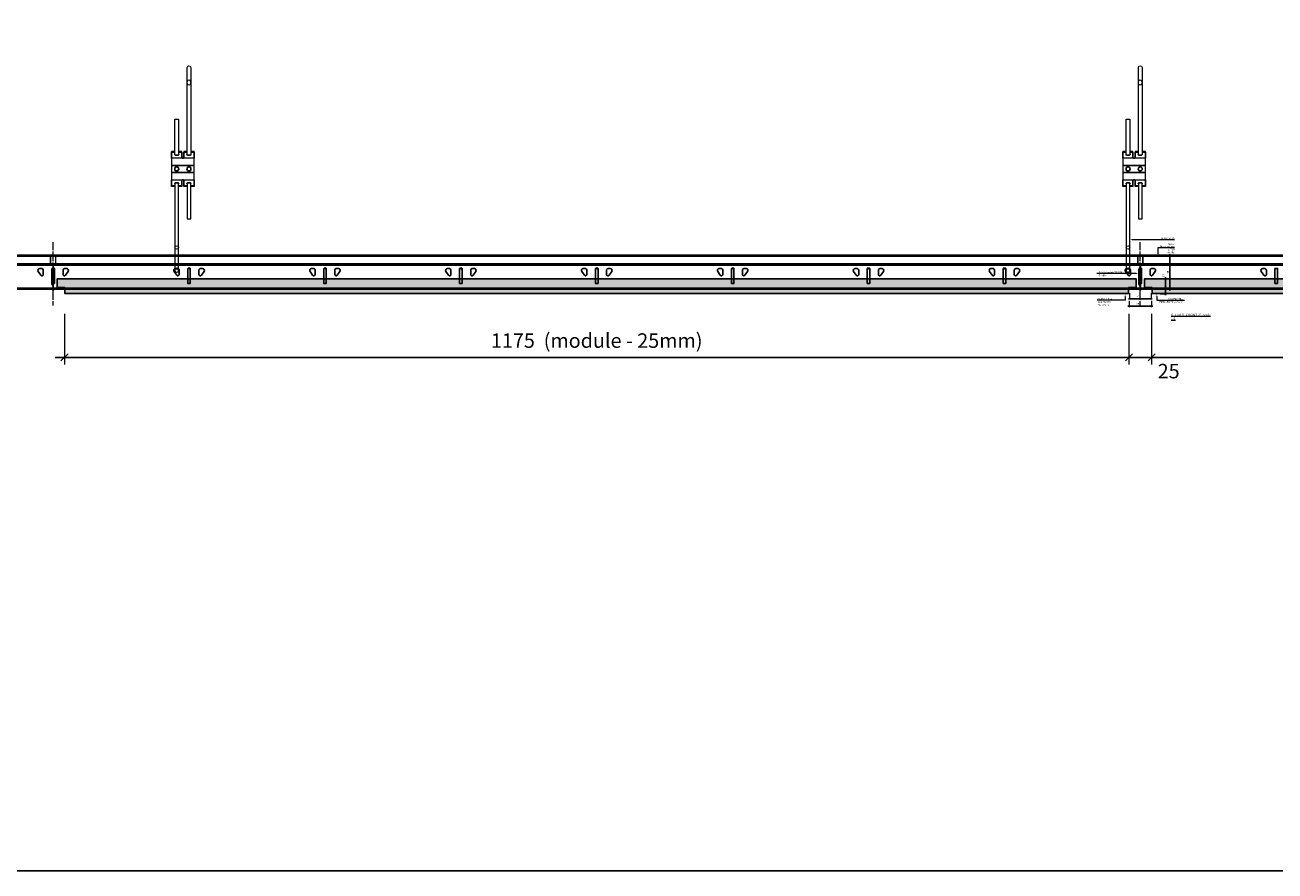
# Model space of a CAD drawing. Extents: x -16004 to 15985, y -8814 to 9600.
# Drawn here: x 7114 to 8494, y -493 to 440 of the extents above; entities that cross this region are included whole.
import ezdxf
from ezdxf import colors
from ezdxf.entities.mleader import LeaderData, LeaderLine
from ezdxf.math import Vec2, Vec3

# ---------------------------------------------------------------- set-up
doc = ezdxf.new("R2010")
doc.units = 0
doc.header["$PDMODE"] = 3
doc.header["$PDSIZE"] = 1
doc.linetypes.add('ACAD_ISO04W100', pattern=[30, 24, -3, 0, -3])
doc.layers.get('0').update_dxf_attribs({"linetype": 'CONTINUOUS'})
doc.layers.get('Defpoints').update_dxf_attribs({"linetype": 'CONTINUOUS'})
for name, color, linetype, lineweight in [('CROSS-RUNNER sec', 7, 'CONTINUOUS', 9), ('CROSS-RUNNER top', 7, 'CONTINUOUS', 9), ('HATCH', 253, 'CONTINUOUS', 15), ('HD005_Dimensions', 6, 'CONTINUOUS', 9), ('HD021_Text', 2, 'CONTINUOUS', 9), ('SUSPENSION', 7, 'CONTINUOUS', 13)]:
    doc.layers.add(name, color=color, linetype=linetype, lineweight=lineweight)
doc.layers.add('MAIN-RUNNER side', color=7, linetype='CONTINUOUS')
doc.layers.add('NO SHOW', color=1, linetype='CONTINUOUS', lineweight=20, plot=False)
doc.layers.add('TILE sec', color=7, linetype='CONTINUOUS', lineweight=25, true_color=0x7d573b)
doc.styles.add('Arial Narrow', font='ARIALN.TTF')
doc.dimstyles.new('DM10_ANNOTATION', dxfattribs={"dimtxt": 2, "dimasz": 1, "dimexe": 1, "dimexo": 1, "dimgap": 1, "dimtad": 1, "dimdec": 1, "dimdsep": 46, "dimtxsty": 'Arial Narrow', "dimblk": 'OBLIQUE', "dimcen": 0.09, "dimdle": 1.3, "dimclrd": 6, "dimclre": 6, "dimclrt": 5, "dimadec": 0, "dimazin": 2, "dimtfac": 1, "dimtdec": 1, "dimtmove": 2, "dimatfit": 2, "dimldrblk": 'OBLIQUE', "dimfxl": 6, "dimfxlon": 1, "dimtolj": 1, "dimtzin": 0, "dimlwe": 9, "dimarcsym": 0})

# ---------------------------------------------------------------- blocks, each defined once
blk = doc.blocks.new('*U67')
at = {"layer": 'MAIN-RUNNER side', "linetype": 'ByBlock'}
for points in [[(1950, 37.5), (0, 37.5)], [(1950, 36.4), (0, 36.4)], [(1950, 27.9), (0, 27.9)], [(1950, 26.7), (0, 26.7)], [(0, 1.3), (1950, 1.3)], [(1950, 0), (0, 0)]]:
    blk.add_lwpolyline(points, dxfattribs=at)
for points in [[(60.1, 22.7), (62.6, 22.7, -0.414212), (64.1, 21.2), (64.1, 16.2, -0.735727), (61.4, 15.3), (58.5, 19.5, -0.604599), (60.1, 22.7, -0.604599)], [(89.9, 22.7), (87.4, 22.7, 0.414212), (85.9, 21.2), (85.9, 16.2, 0.735727), (88.6, 15.3), (91.5, 19.5, 0.604599), (89.9, 22.7, 0.604599)], [(210.1, 22.7), (212.6, 22.7, -0.414212), (214.1, 21.2), (214.1, 16.2, -0.735727), (211.4, 15.3), (208.5, 19.5, -0.604599), (210.1, 22.7, -0.604599)], [(210.1, 22.7), (212.6, 22.7, -0.414212), (214.1, 21.2), (214.1, 16.2, -0.735727), (211.4, 15.3), (208.5, 19.5, -0.604599), (210.1, 22.7, -0.604599)], [(239.9, 22.7), (237.4, 22.7, 0.414212), (235.9, 21.2), (235.9, 16.2, 0.735727), (238.6, 15.3), (241.5, 19.5, 0.604599), (239.9, 22.7, 0.604599)], [(239.9, 22.7), (237.4, 22.7, 0.414212), (235.9, 21.2), (235.9, 16.2, 0.735727), (238.6, 15.3), (241.5, 19.5, 0.604599), (239.9, 22.7, 0.604599)], [(360.1, 22.7), (362.6, 22.7, -0.414212), (364.1, 21.2), (364.1, 16.2, -0.735727), (361.4, 15.3), (358.5, 19.5, -0.604599), (360.1, 22.7, -0.604599)], [(389.9, 22.7), (387.4, 22.7, 0.414212), (385.9, 21.2), (385.9, 16.2, 0.735727), (388.6, 15.3), (391.5, 19.5, 0.604599), (389.9, 22.7, 0.604599)], [(510.1, 22.7), (512.6, 22.7, -0.414212), (514.1, 21.2), (514.1, 16.2, -0.735727), (511.4, 15.3), (508.5, 19.5, -0.604599), (510.1, 22.7, -0.604599)], [(539.9, 22.7), (537.4, 22.7, 0.414212), (535.9, 21.2), (535.9, 16.2, 0.735727), (538.6, 15.3), (541.5, 19.5, 0.604599), (539.9, 22.7, 0.604599)], [(660.1, 22.7), (662.6, 22.7, -0.414212), (664.1, 21.2), (664.1, 16.2, -0.735727), (661.4, 15.3), (658.5, 19.5, -0.604599), (660.1, 22.7, -0.604599)], [(689.9, 22.7), (687.4, 22.7, 0.414212), (685.9, 21.2), (685.9, 16.2, 0.735727), (688.6, 15.3), (691.5, 19.5, 0.604599), (689.9, 22.7, 0.604599)], [(810.1, 22.7), (812.6, 22.7, -0.414212), (814.1, 21.2), (814.1, 16.2, -0.735727), (811.4, 15.3), (808.5, 19.5, -0.604599), (810.1, 22.7, -0.604599)], [(839.9, 22.7), (837.4, 22.7, 0.414212), (835.9, 21.2), (835.9, 16.2, 0.735727), (838.6, 15.3), (841.5, 19.5, 0.604599), (839.9, 22.7, 0.604599)], [(960.1, 22.7), (962.6, 22.7, -0.414212), (964.1, 21.2), (964.1, 16.2, -0.735727), (961.4, 15.3), (958.5, 19.5, -0.604599), (960.1, 22.7, -0.604599)], [(989.9, 22.7), (987.4, 22.7, 0.414212), (985.9, 21.2), (985.9, 16.2, 0.735727), (988.6, 15.3), (991.5, 19.5, 0.604599), (989.9, 22.7, 0.604599)], [(1110.1, 22.7), (1112.6, 22.7, -0.414212), (1114.1, 21.2), (1114.1, 16.2, -0.735727), (1111.4, 15.3), (1108.5, 19.5, -0.604599), (1110.1, 22.7, -0.604599)], [(1139.9, 22.7), (1137.4, 22.7, 0.414212), (1135.9, 21.2), (1135.9, 16.2, 0.735727), (1138.6, 15.3), (1141.5, 19.5, 0.604599), (1139.9, 22.7, 0.604599)], [(1260.1, 22.7), (1262.6, 22.7, -0.414212), (1264.1, 21.2), (1264.1, 16.2, -0.735727), (1261.4, 15.3), (1258.5, 19.5, -0.604599), (1260.1, 22.7, -0.604599)], [(1289.9, 22.7), (1287.4, 22.7, 0.414212), (1285.9, 21.2), (1285.9, 16.2, 0.735727), (1288.6, 15.3), (1291.5, 19.5, 0.604599), (1289.9, 22.7, 0.604599)], [(1410.1, 22.7), (1412.6, 22.7, -0.414212), (1414.1, 21.2), (1414.1, 16.2, -0.735727), (1411.4, 15.3), (1408.5, 19.5, -0.604599), (1410.1, 22.7, -0.604599)]]:
    blk.add_lwpolyline(points, format="xyb", dxfattribs=at)
for points in [[(73.6, 23), (76.4, 23), (76.4, 6.3), (73.6, 6.3)], [(223.6, 23), (226.4, 23), (226.4, 6.3), (223.6, 6.3)], [(223.6, 23), (226.4, 23), (226.4, 6.3), (223.6, 6.3)], [(373.6, 23), (376.4, 23), (376.4, 6.3), (373.6, 6.3)], [(523.6, 23), (526.4, 23), (526.4, 6.3), (523.6, 6.3)], [(673.6, 23), (676.4, 23), (676.4, 6.3), (673.6, 6.3)], [(823.6, 23), (826.4, 23), (826.4, 6.3), (823.6, 6.3)], [(973.6, 23), (976.4, 23), (976.4, 6.3), (973.6, 6.3)], [(1123.6, 23), (1126.4, 23), (1126.4, 6.3), (1123.6, 6.3)], [(1273.6, 23), (1276.4, 23), (1276.4, 6.3), (1273.6, 6.3)], [(1423.6, 23), (1426.4, 23), (1426.4, 6.3), (1423.6, 6.3)]]:
    blk.add_lwpolyline(points, close=True, dxfattribs=at)
at = {"layer": 'NO SHOW', "linetype": 'ByBlock', "ltscale": 0.02}
for p in [(75, 23), (225, 23), (375, 23), (525, 23), (675, 23), (825, 23), (975, 23), (1125, 23), (1275, 23)]:
    blk.add_point(p, dxfattribs=at)
blk = doc.blocks.new('T24-38 PROFILE  CROSS-RUNNER sec')
at = {"layer": 'CROSS-RUNNER sec', "linetype": 'Continuous', "lineweight": 25}
for p, q in [((-1.6, 22.1), (-1.6, 5.4)), ((-11.3, 0.2), (11.3, 0.2)), ((-11.3, 0), (11.3, 0))]:
    blk.add_line(p, q, dxfattribs=at)
at = {"layer": 'CROSS-RUNNER sec'}
for points in [[(3.1, 27.9), (3.1, 36.4, 0.327758), (2.6, 37.1, 0.15313), (-2.6, 37.1, 0.327758), (-3.2, 36.4), (-3.2, 27.9, 0.414213), (-2.4, 27.1), (-0.8, 27.1, -0.414213), (-0.4, 26.8), (-0.4, 1, -0.414214), (-0.8, 0.6), (-11.5, 0.6), (-11.5, 0.2), (-0.8, 0.2, 0.414214), (0, 1, 0.414214), (0.8, 0.2), (11.5, 0.2), (11.5, 0.6), (0.8, 0.6, -0.414214), (0.4, 1), (0.4, 26.8, -0.414214), (0.8, 27.1, 0.000001), (2.4, 27.1, 0.414212), (3.1, 27.9)], [(-8.9, 0.8), (-8.9, 0.6), (-11.2, 1.1, 1.110613), (-11.3, 0.2), (11.3, 0.2, 1.110613), (11.2, 1.1), (8.9, 0.6), (8.9, 0.8), (11.1, 1.3, -1.110612), (11.3, 0), (-11.3, 0, -1.110613), (-11.1, 1.3), (-8.9, 0.8)]]:
    blk.add_lwpolyline(points, format="xyb", close=True, dxfattribs=at)
for points in [[(2.8, 27.9), (2.8, 36.4, 0.327758), (2.5, 36.7, 0.15313), (-2.5, 36.7, 0.327757), (-2.8, 36.4), (-2.8, 27.9, 0.414213), (-2.4, 27.5), (-0.8, 27.5, -0.414214), (0, 26.8, -0.414214), (0.8, 27.5), (2.4, 27.5, 0.414214), (2.8, 27.9, -1.000001)], [(-0.4, 25.1, -0.131629), (-0.8, 23.6), (-1.6, 22.3), (-1.6, 5.2), (-0.8, 3.8, -0.131653), (-0.4, 2.3, 1)]]:
    blk.add_lwpolyline(points, format="xyb", dxfattribs=at)
blk.add_lwpolyline([(0, 1), (0, 26.8)], dxfattribs=at)
at = {"layer": 'NO SHOW', "linetype": 'ByBlock', "ltscale": 0.02}
blk.add_point((0, 0), dxfattribs=at)
blk = doc.blocks.new('*U40')
at = {"layer": 'NO SHOW', "linetype": 'ByBlock', "ltscale": 0.02}
blk.add_point((0, 0), dxfattribs=at)
at = {"layer": 'SUSPENSION', "linetype": 'Continuous', "lineweight": 25}
for p, q in [((-5.8, 128.4), (-5.8, 121.9)), ((-5.8, 98.1), (-5.8, 91.6)), ((8, 97.6), (8, 91.6))]:
    blk.add_line(p, q, dxfattribs=at)
at = {"layer": 'SUSPENSION'}
for points in [[(11.5, 125.6), (11.5, 222, -1), (15.5, 222), (15.5, 125.6)], [(-2, 94.4), (-2, -2, 1), (2, -2), (2, 94.4)]]:
    blk.add_lwpolyline(points, format="xyb", dxfattribs=at)
for points in [[(-2, 125.6), (-2, 165), (2, 165), (2, 125.6)], [(-2, 129.3), (-5.8, 129.3), (-5.8, 128.6), (-2, 128.6)], [(2, 128.6), (5.5, 128.6), (5.5, 129.3), (2, 129.3)], [(11.5, 129.3), (8, 129.3), (8, 128.6), (11.5, 128.6)], [(15.5, 128.6), (19.3, 128.6), (19.3, 129.3), (15.5, 129.3)], [(-2, 110.9), (-2, 109.1)], [(2, 110.9), (2, 109.1)], [(11.5, 110.9), (11.5, 109.1)], [(15.5, 110.9), (15.5, 109.1)], [(-2, 90.8), (-5.8, 90.8), (-5.8, 91.5), (-2, 91.5)], [(2, 91.5), (5.5, 91.5), (5.5, 90.8), (2, 90.8)], [(11.5, 90.8), (8, 90.8), (8, 91.5), (11.5, 91.5)], [(11.5, 94.4), (11.5, 55), (15.5, 55), (15.5, 94.4)], [(15.5, 91.5), (19.3, 91.5), (19.3, 90.8), (15.5, 90.8)]]:
    blk.add_lwpolyline(points, dxfattribs=at)
at = {"layer": 'SUSPENSION', "linetype": 'Continuous', "lineweight": 25, "flags": 128}
for points in [[(-2, 128.6), (-5.8, 128.6), (-5.8, 121.9)], [(-2, 126.1), (-2.2, 126), (-2.2, 125.8), (-2.1, 125.6), (-1.8, 125.5), (-1.4, 125.3), (-0.9, 125.2), (-0.3, 125.2), (0.3, 125.2), (0.9, 125.2), (1.4, 125.3), (1.8, 125.5), (2.1, 125.6), (2.2, 125.8), (2.2, 126), (2, 126.1)], [(11.5, 128.6), (8, 128.6), (8, 122.4), (7.9, 122.2), (7.6, 122.1), (7.2, 122), (6.8, 122), (6.3, 122), (5.9, 122.1), (5.6, 122.2), (5.5, 122.4), (5.5, 128.6), (2, 128.6)], [(11.5, 126.1), (11.3, 126), (11.3, 125.8), (11.4, 125.6), (11.7, 125.5), (12.1, 125.3), (12.6, 125.2), (13.2, 125.2), (13.8, 125.2), (14.4, 125.2), (14.9, 125.3), (15.3, 125.5), (15.6, 125.6), (15.7, 125.8), (15.7, 126), (15.5, 126.1)], [(19.3, 121.9), (19.3, 128.6), (15.5, 128.6)], [(-2, 91.5), (-5.8, 91.5), (-5.8, 98.1)], [(11.5, 91.5), (8, 91.5), (8, 97.6), (7.9, 97.8), (7.6, 97.9), (7.2, 98), (6.8, 98), (6.3, 98), (5.9, 97.9), (5.6, 97.8), (5.5, 97.6), (5.5, 91.5), (2, 91.5)], [(19.3, 98.1), (19.3, 91.5), (15.5, 91.5)], [(2, 93.9), (2.1, 93.9), (2.2, 94.1), (2.2, 94.3), (2, 94.5), (1.6, 94.6), (1.1, 94.7), (0.6, 94.8), (0, 94.8), (-0.6, 94.8), (-1.1, 94.7), (-1.6, 94.6), (-2, 94.5), (-2.2, 94.3), (-2.2, 94.1), (-2.1, 93.9), (-2, 93.9)], [(15.5, 93.9), (15.6, 93.9), (15.7, 94.1), (15.7, 94.3), (15.5, 94.5), (15.1, 94.6), (14.6, 94.7), (14.1, 94.8), (13.5, 94.8), (12.9, 94.8), (12.4, 94.7), (11.9, 94.6), (11.5, 94.5), (11.3, 94.3), (11.3, 94.1), (11.4, 93.9), (11.5, 93.9)]]:
    blk.add_lwpolyline(points, dxfattribs=at)
at = {"layer": 'SUSPENSION'}
for points in [[(19.3, 121.9), (-5.8, 121.9), (-5.8, 113.9), (19.3, 113.9)], [(19.3, 113.9), (-5.8, 113.9), (-5.8, 106.1), (19.3, 106.1)], [(19.3, 106.1), (-5.8, 106.1), (-5.8, 98.1), (19.3, 98.1)]]:
    blk.add_lwpolyline(points, close=True, dxfattribs=at)
at = {"layer": 'SUSPENSION', "linetype": 'Continuous', "lineweight": 25}
for centre in [(0, 110), (13.5, 110)]:
    blk.add_circle(centre, 2.2, dxfattribs=at)
at = {"layer": 'SUSPENSION'}
for centre, major_axis, ratio in [((13.5, 205.4), (0, -2.83), 0.707107), ((0, 23.3), (2, 0), 0.946294)]:
    blk.add_ellipse(centre, major_axis=major_axis, ratio=ratio, dxfattribs=at)
blk = doc.blocks.new('*U50')
at = {"layer": 'SUSPENSION'}
blk.add_blockref('*U40', (-6.7, -110), dxfattribs=at)
blk = doc.blocks.new('*U51')
at = {"layer": 'SUSPENSION', "color": 0, "linetype": 'ByBlock', "lineweight": -2, "transparency": 16777216}
for p in [(0, 0), (1050, 0)]:
    blk.add_blockref('*U50', p, dxfattribs=at)
blk = doc.blocks.new('_Oblique')
at = {"color": 0, "linetype": 'ByBlock', "lineweight": -2}
blk.add_line((-0.5, -0.5), (0.5, 0.5), dxfattribs=at)
blk = doc.blocks.new('*D57')
at = {"layer": 'Defpoints', "color": 0, "transparency": 16777216}
for p in [(7157.5, 143.5), (8332.5, 143.5), (8332.5, 73.5)]:
    blk.add_point(p, dxfattribs=at)
at = {"layer": 'HD005_Dimensions', "color": 6, "linetype": 'Continuous', "lineweight": 9, "transparency": 16777216}
for p, q in [((7157.5, 121.5), (7157.5, 65.5)), ((8332.5, 121.5), (8332.5, 65.5))]:
    blk.add_line(p, q, dxfattribs=at)
at = {"layer": 'HD005_Dimensions', "color": 6, "linetype": 'Continuous', "lineweight": -2, "transparency": 16777216}
blk.add_line((7147.1, 73.5), (8342.9, 73.5), dxfattribs=at)
at = {"layer": 'HD005_Dimensions', "color": 6, "lineweight": -2, "transparency": 16777216, "xscale": 8, "yscale": 8, "zscale": 8, "rotation": 180}
blk.add_blockref('_Oblique', (7157.5, 73.5), dxfattribs=at)
at = {"layer": 'HD005_Dimensions', "color": 6, "lineweight": -2, "transparency": 16777216, "xscale": 8, "yscale": 8, "zscale": 8}
blk.add_blockref('_Oblique', (8332.5, 73.5), dxfattribs=at)
at = {"layer": 'HD005_Dimensions', "color": 5, "transparency": 16777216, "insert": (7745, 92), "char_height": 16, "attachment_point": 5, "style": 'Arial Narrow'}
blk.add_mtext('\\A1;1175  (module - 25mm)', dxfattribs=at)
blk = doc.blocks.new('*D58')
at = {"layer": 'Defpoints', "color": 0, "transparency": 16777216}
for p in [(8332.5, 143.5), (8357.5, 143.5), (8357.5, 73.5)]:
    blk.add_point(p, dxfattribs=at)
at = {"layer": 'HD005_Dimensions', "color": 6, "linetype": 'Continuous', "lineweight": 9, "transparency": 16777216}
for p, q in [((8332.5, 121.5), (8332.5, 65.5)), ((8357.5, 121.5), (8357.5, 65.5))]:
    blk.add_line(p, q, dxfattribs=at)
at = {"layer": 'HD005_Dimensions', "color": 6, "linetype": 'Continuous', "lineweight": -2, "transparency": 16777216}
blk.add_line((8322.1, 73.5), (8367.9, 73.5), dxfattribs=at)
at = {"layer": 'HD005_Dimensions', "color": 6, "lineweight": -2, "transparency": 16777216, "xscale": 8, "yscale": 8, "zscale": 8, "rotation": 180}
blk.add_blockref('_Oblique', (8332.5, 73.5), dxfattribs=at)
at = {"layer": 'HD005_Dimensions', "color": 6, "lineweight": -2, "transparency": 16777216, "xscale": 8, "yscale": 8, "zscale": 8}
blk.add_blockref('_Oblique', (8357.5, 73.5), dxfattribs=at)
at = {"layer": 'HD005_Dimensions', "color": 5, "transparency": 16777216, "insert": (8376.3, 58.3), "char_height": 16, "attachment_point": 5, "style": 'Arial Narrow'}
blk.add_mtext('\\A1;25', dxfattribs=at)
blk = doc.blocks.new('*D59')
at = {"layer": 'Defpoints', "color": 0, "transparency": 16777216}
for p in [(8357.5, 143.5), (8932.5, 143.5), (8932.5, 73.5)]:
    blk.add_point(p, dxfattribs=at)
at = {"layer": 'HD005_Dimensions', "color": 6, "linetype": 'Continuous', "lineweight": 9, "transparency": 16777216}
for p, q in [((8357.5, 121.5), (8357.5, 65.5)), ((8932.5, 121.5), (8932.5, 65.5))]:
    blk.add_line(p, q, dxfattribs=at)
at = {"layer": 'HD005_Dimensions', "color": 6, "linetype": 'Continuous', "lineweight": -2, "transparency": 16777216}
blk.add_line((8347.1, 73.5), (8942.9, 73.5), dxfattribs=at)
at = {"layer": 'HD005_Dimensions', "color": 6, "lineweight": -2, "transparency": 16777216, "xscale": 8, "yscale": 8, "zscale": 8, "rotation": 180}
blk.add_blockref('_Oblique', (8357.5, 73.5), dxfattribs=at)
at = {"layer": 'HD005_Dimensions', "color": 6, "lineweight": -2, "transparency": 16777216, "xscale": 8, "yscale": 8, "zscale": 8}
blk.add_blockref('_Oblique', (8932.5, 73.5), dxfattribs=at)
at = {"layer": 'HD005_Dimensions', "color": 5, "transparency": 16777216, "insert": (8645, 92), "char_height": 16, "attachment_point": 5, "style": 'Arial Narrow'}
blk.add_mtext('\\A1;575  (module - 25mm)', dxfattribs=at)
blk = doc.blocks.new('*U73')
at = {"layer": 'HATCH'}
h = blk.add_hatch(dxfattribs=at)
h.set_pattern_fill('GOST_WOOD', color=256, scale=0.5, angle=90)
h.set_pattern_definition([(180, (0.1, 0), (4e-16, 3), [5, -1]), (180, (1.1, 1), (4e-16, 3), [3, -0.75, 1.5, -0.75]), (180, (2.6, 2), (4e-16, 3), [5, -1])])
h.paths.add_polyline_path([(587, 1.8), (595.5, 1.8), (595.5, 11.3), (4.5, 11.3), (4.5, 1.8), (13, 1.8), (13, -4.7), (587, -4.7)])
blk.add_lwpolyline([(587, 1.8), (595.5, 1.8), (595.5, 11.3), (4.5, 11.3), (4.5, 1.8), (13, 1.8), (13, -4.7), (587, -4.7)], close=True, dxfattribs=at)
at = {"layer": 'NO SHOW', "linetype": 'ByBlock', "ltscale": 0.02}
for p in [(0, 0), (600, 0)]:
    blk.add_point(p, dxfattribs=at)
at = {"layer": 'TILE sec', "const_width": 0.1}
blk.add_lwpolyline([(587.5, 1.3), (596, 1.3), (596, 11.8), (4, 11.8), (4, 1.3), (12.5, 1.3), (12.5, -5.2), (587.5, -5.2)], close=True, dxfattribs=at)
at = {"layer": 'TILE sec'}
blk.add_lwpolyline([(587, 1.8), (595.5, 1.8), (595.5, 11.3), (4.5, 11.3), (4.5, 1.8), (13, 1.8), (13, -4.7), (587, -4.7)], close=True, dxfattribs=at)
at = {"layer": 'TILE sec', "linetype": 'ACAD_ISO04W100', "lineweight": 15, "ltscale": 0.2}
blk.add_lwpolyline([(12.5, 1.3), (587.5, 1.3)], dxfattribs=at)
blk = doc.blocks.new('*D53')
at = {"layer": 'Defpoints', "color": 0, "transparency": 16777216}
for p in [(8345, 186.2), (8377.6, 186.2), (8345, 148.7)]:
    blk.add_point(p, dxfattribs=at)
at = {"layer": 'HD005_Dimensions', "color": 6, "linetype": 'Continuous', "lineweight": 9, "transparency": 16777216}
for p, q in [((8371.6, 186.2), (8378.6, 186.2)), ((8371.6, 148.7), (8378.6, 148.7))]:
    blk.add_line(p, q, dxfattribs=at)
at = {"layer": 'HD005_Dimensions', "color": 6, "linetype": 'Continuous', "lineweight": -2, "transparency": 16777216}
blk.add_line((8377.6, 147.4), (8377.6, 187.5), dxfattribs=at)
at = {"layer": 'HD005_Dimensions', "color": 6, "lineweight": -2, "transparency": 16777216}
for p, rotation in [((8377.6, 186.2), 90), ((8377.6, 148.7), 270)]:
    blk.add_blockref('_Oblique', p, dxfattribs=dict(at, rotation=rotation))
at = {"layer": 'HD005_Dimensions', "color": 5, "transparency": 16777216, "insert": (8375.5, 167.5), "char_height": 2, "attachment_point": 5, "rotation": 90, "style": 'Arial Narrow'}
blk.add_mtext('\\A1;38', dxfattribs=at)
blk = doc.blocks.new('CLASSIC TILE 1200x600 sec2')
at = {"layer": 'HATCH'}
h = blk.add_hatch(dxfattribs=at)
h.set_pattern_fill('GOST_WOOD', color=256, scale=0.5, angle=90)
h.set_pattern_definition([(180, (0.1, 0), (4e-16, 3), [5, -1]), (180, (1.1, 1), (4e-16, 3), [3, -0.75, 1.5, -0.75]), (180, (2.6, 2), (4e-16, 3), [5, -1])])
h.paths.add_polyline_path([(1187, 1.8), (1195.5, 1.8), (1195.5, 11.3), (4.5, 11.3), (4.5, 1.8), (13, 1.8), (13, -4.7), (1187, -4.7)])
blk.add_lwpolyline([(1187, 1.8), (1195.5, 1.8), (1195.5, 11.3), (4.5, 11.3), (4.5, 1.8), (13, 1.8), (13, -4.7), (1187, -4.7)], close=True, dxfattribs=at)
at = {"layer": 'NO SHOW', "linetype": 'ByBlock', "ltscale": 0.02}
for p in [(0, 0), (1200, 0)]:
    blk.add_point(p, dxfattribs=at)
at = {"layer": 'TILE sec', "const_width": 0.1}
blk.add_lwpolyline([(1187.5, 1.3), (1196, 1.3), (1196, 11.8), (4, 11.8), (4, 1.3), (12.5, 1.3), (12.5, -5.2), (1187.5, -5.2)], close=True, dxfattribs=at)
at = {"layer": 'TILE sec'}
blk.add_lwpolyline([(1187, 1.8), (1195.5, 1.8), (1195.5, 11.3), (4.5, 11.3), (4.5, 1.8), (13, 1.8), (13, -4.7), (1187, -4.7)], close=True, dxfattribs=at)
at = {"layer": 'TILE sec', "linetype": 'ACAD_ISO04W100', "lineweight": 15, "ltscale": 0.2}
blk.add_lwpolyline([(12.5, 1.3), (1187.5, 1.3)], dxfattribs=at)
blk = doc.blocks.new('*U42')
at = {"layer": 'HATCH'}
h = blk.add_hatch(color=256, dxfattribs=at)
h.dxf.hatch_style = 1
h.paths.add_polyline_path([(-0.4, 25.1, -0.131653), (-0.8, 23.6), (-1.6, 22.3), (-1.6, 5.2), (-0.8, 3.8, -0.131653), (-0.4, 2.3)], flags=17)
edge = h.paths.add_edge_path(flags=16)
edge.add_line((-11.3, 0.2), (11.3, 0.2))
edge = h.paths.add_edge_path(flags=17)
edge.add_line((-11.3, 0), (11.3, 0))
edge = h.paths.add_edge_path(flags=16)
edge.add_line((-1.6, 22.1), (-1.6, 5.4))
edge = h.paths.add_edge_path()
edge.add_line((3.2, 27.9), (3.2, 36.4))
edge.add_arc((2.4, 36.4), 0.78, 360, 432.5879)
edge.add_arc((0, 28.8), 8.7, 72.5879, 107.4121)
edge.add_arc((-2.4, 36.4), 0.78, 107.4121, 180)
edge.add_line((-3.1, 36.4), (-3.2, 27.9))
edge.add_arc((-2.4, 27.9), 0.78, 180, 269.9999)
edge.add_line((-2.4, 27.1), (-0.8, 27.1))
edge.add_arc((-0.8, 26.7), 0.4, 0.0001, 90, ccw=False)
edge.add_line((-0.4, 26.8), (-0.4, 1))
edge.add_arc((-0.8, 1), 0.4, -90, 0, ccw=False)
edge.add_line((-0.8, 0.6), (-11.5, 0.6))
edge.add_line((-11.5, 0.6), (-11.5, 0.2))
edge.add_line((-11.5, 0.2), (-0.8, 0.2))
edge.add_arc((-0.8, 1), 0.78, 270, 360)
edge.add_arc((0.8, 1), 0.78, 180, 270)
edge.add_line((0.8, 0.2), (11.5, 0.2))
edge.add_line((11.5, 0.2), (11.5, 0.6))
edge.add_line((11.5, 0.6), (0.8, 0.6))
edge.add_arc((0.8, 1), 0.4, 180, 270, ccw=False)
edge.add_line((0.4, 1), (0.4, 26.8))
edge.add_arc((0.8, 26.8), 0.4, 89.9999, 180, ccw=False)
edge.add_line((0.8, 27.1), (2.4, 27.1))
edge.add_arc((2.4, 27.9), 0.78, 270.0001, 359.9999)
edge = h.paths.add_edge_path()
edge.add_line((-8.9, 0.8), (-8.9, 0.6))
edge.add_line((-8.9, 0.6), (-11.2, 1.1))
edge.add_arc((-11.3, 0.6), 0.45, 78, 270)
edge.add_line((-11.3, 0.2), (11.3, 0.2))
edge.add_arc((11.3, 0.7), 0.45, 270, 462.0001)
edge.add_line((11.2, 1.1), (8.9, 0.6))
edge.add_line((8.9, 0.6), (8.9, 0.8))
edge.add_line((8.9, 0.8), (11.1, 1.3))
edge.add_arc((11.2, 0.7), 0.65, -90, 102, ccw=False)
edge.add_line((11.3, 0), (-11.3, 0))
edge.add_arc((-11.3, 0.7), 0.65, 78, 270, ccw=False)
edge.add_line((-11.1, 1.3), (-8.9, 0.8))
edge = h.paths.add_edge_path(flags=16)
edge.add_line((2.8, 27.9), (2.8, 36.4))
edge.add_arc((2.4, 36.4), 0.4, 0, 72.5878)
edge.add_arc((0, 28.8), 8.32, 72.5878, 107.4122)
edge.add_arc((-2.4, 36.4), 0.4, 107.4122, 179.9999)
edge.add_line((-2.8, 36.4), (-2.8, 27.9))
edge.add_arc((-2.4, 27.9), 0.4, 180, 269.9998)
edge.add_line((-2.4, 27.5), (-0.8, 27.5))
edge.add_arc((-0.8, 26.8), 0.78, 0, 90, ccw=False)
edge.add_arc((0.8, 26.7), 0.78, 90, 180, ccw=False)
edge.add_line((0.8, 27.5), (2.4, 27.5))
edge.add_arc((2.4, 27.9), 0.4, 270, 360.0001)
edge = h.paths.add_edge_path(flags=17)
edge.add_line((0, 1), (0, 26.8))
edge = h.paths.add_edge_path(flags=17)
edge.add_arc((-3.4, 25.1), 3, 330, 359.9948, ccw=False)
edge.add_line((-0.8, 23.6), (-1.6, 22.3))
edge.add_line((-1.6, 22.3), (-1.6, 5.2))
edge.add_line((-1.6, 5.2), (-0.8, 3.8))
edge.add_arc((-3.4, 2.3), 3, 0, 30, ccw=False)
at = {"layer": 'NO SHOW', "linetype": 'ByBlock', "ltscale": 0.02}
blk.add_point((0, 0), dxfattribs=at)

msp = doc.modelspace()

# ---------------------------------------------------------------- linework, layer by layer
msp.add_lwpolyline([(6893, -493.41), (9728.39, -493.41), (9728.39, 1429.49), (6893, 1429.49)], close=True)
at = {"layer": 'CROSS-RUNNER top', "color": 7, "linetype": 'ACAD_ISO04W100', "ltscale": 0.2}
for points in [[(7145.03, 130.71), (7145.03, 200.71)], [(8345.03, 130.71), (8345.03, 200.71)]]:
    msp.add_lwpolyline(points, dxfattribs=at)

# ---------------------------------------------------------------- block references
at = {"layer": 'CROSS-RUNNER sec'}
for p in [(7145.03, 148.71), (8345.03, 148.71)]:
    msp.add_blockref('T24-38 PROFILE  CROSS-RUNNER sec', p, dxfattribs=at)
at = {"layer": 'HATCH'}
for p in [(7145.03, 148.71), (8345.03, 148.71)]:
    msp.add_blockref('*U42', p, dxfattribs=at)
at = {"layer": 'MAIN-RUNNER side'}
msp.add_blockref('*U67', (7070.03, 148.71), dxfattribs=at)
at = {"layer": 'SUSPENSION'}
msp.add_blockref('*U51', (7288.13, 281.38), dxfattribs=at)
at = {"layer": 'TILE sec'}
for name, p in [('CLASSIC TILE 1200x600 sec2', (7145.03, 148.71)), ('*U73', (8345.03, 148.71))]:
    msp.add_blockref(name, p, dxfattribs=at)

# ---------------------------------------------------------------- texts
at = {"layer": 'HD021_Text', "insert": (8378.95, 121.79), "char_height": 2.5, "width": 43.5311, "attachment_point": 1, "style": 'Arial Narrow'}
msp.add_mtext("{\\fArial Narrow|b1|i0|c0|p34;\\L\\C5;DETAIL SECTION 2-2'   scale 1:1}", dxfattribs=at)

# ---------------------------------------------------------------- dimensions: what is measured, and where the dimension line sits
at = {"layer": 'HD005_Dimensions'}
dim = msp.add_linear_dim(base=(8377.5531827, 186.2145103), p1=(8345.027185, 148.7145097), p2=(8345.0271847, 186.2145103), angle=90, dimstyle='DM10_ANNOTATION', override={"dimscale": 0, "dimdec": 0, "dimtix": 0, "dimtofl": 1, "dimtmove": 2, "dimatfit": 2}, dxfattribs=at)
dim.commit()
dim.dimension.update_dxf_attribs({"geometry": '*D53', "text_midpoint": (8375.5320367, 167.46451)})
msp.add_linear_dim(base=(8372.99, 160.51), p1=(8357.53, 143.51), p2=(8357.53, 160.51), angle=90, location=(8370.69, 163.7), dimstyle='DM10_ANNOTATION', override={"dimscale": 0}, dxfattribs=at).render()
for base, p1, p2, picture, middle in [((8332.53, 73.49), (7157.53, 143.51), (8332.53, 143.51), '*D57', (7745.03, 91.98)), ((8932.53, 73.49), (8357.53, 143.51), (8932.53, 143.51), '*D59', (8645.03, 91.98))]:
    dim = msp.add_linear_dim(base=base, p1=p1, p2=p2, text='<>  (module - 25mm)', dimstyle='DM10_ANNOTATION', override={"dimscale": 0, "dimtix": 0, "dimtofl": 1, "dimtmove": 2, "dimatfit": 2}, dxfattribs=at)
    dim.commit()
    dim.dimension.update_dxf_attribs({"geometry": picture, "text_midpoint": middle})
dim = msp.add_linear_dim(base=(8357.53, 73.49), p1=(8332.53, 143.51), p2=(8357.53, 143.51), dimstyle='DM10_ANNOTATION', override={"dimscale": 0, "dimtix": 0, "dimtofl": 1, "dimtmove": 2, "dimatfit": 2}, dxfattribs=at)
dim.commit()
dim.dimension.update_dxf_attribs({"geometry": '*D58', "text_midpoint": (8376.29, 58.33), "dimtype": 160})
for base, p1, p2, location, override in [((8357.53, 129.83), (8332.53, 143.51), (8357.53, 143.51), (8342.18, 132.24), {"dimscale": 0}), ((8356.93, 138.21), (8333.13, 149.36), (8356.93, 149.36), (8342.2, 140.86), {"dimscale": 0, "dimdec": 0})]:
    msp.add_linear_dim(base=base, p1=p1, p2=p2, location=location, dimstyle='DM10_ANNOTATION', override=override, dxfattribs=at).render()

# ---------------------------------------------------------------- leaders
at = {"layer": 'HD021_Text'}
ml = msp.add_multileader_mtext('Standard', dxfattribs=at)
ml.set_content('Suspension - \\PQuick Hanger', color=5, style='Arial Narrow')
ml.set_leader_properties(color=5, linetype='ByLayer', lineweight=15)
ml.build(insert=Vec2(0, 0))
ml.multileader.update_dxf_attribs({"text_left_attachment_type": 6, "text_right_attachment_type": 6, "dogleg_length": 2, "arrow_head_size": 2.5})
ctx = ml.context
ctx.base_point, ctx.char_height, ctx.arrow_head_size, ctx.landing_gap_size, ctx.plane_origin = Vec3(8365.55, 203.39), 2, 2.5, 3, Vec3(8505.71, 186.57)
ctx.left_attachment, ctx.right_attachment, ctx.text_align_type = 6, 6, 2
notes = []
notes.append((ctx, [(1, (1, 1, 0), (8364.55, 203.39), (1, 0), 1, [(0, [(8333.38, 203.39)], 0, [])])]))
ctx.mtext.insert, ctx.mtext.width, ctx.mtext.alignment, ctx.mtext.flow_direction = Vec3(8382.61, 205.98), 14.0596, 3, 5
ml = msp.add_multileader_mtext('Standard', dxfattribs=at)
ml.set_content('Main-runner \\PT24/38 Profile', color=5, style='Arial Narrow')
ml.set_leader_properties(color=5, linetype='ByLayer', lineweight=15)
ml.build(insert=Vec2(0, 0))
ml.multileader.update_dxf_attribs({"text_left_attachment_type": 6, "text_right_attachment_type": 6, "dogleg_length": 2, "arrow_head_size": 2.5})
ctx = ml.context
ctx.base_point, ctx.char_height, ctx.arrow_head_size, ctx.landing_gap_size, ctx.plane_origin = Vec3(8365.55, 194.55), 2, 2.5, 3, Vec3(8505.71, 177.73)
ctx.left_attachment, ctx.right_attachment, ctx.text_align_type = 6, 6, 2
notes.append((ctx, [(1, (1, 1, 0), (8364.55, 194.55), (1, 0), 1, [(0, [(8364.55, 185.07)], 0, [])])]))
ctx.mtext.insert, ctx.mtext.width, ctx.mtext.alignment, ctx.mtext.flow_direction = Vec3(8382.74, 196.95), 14.1851, 3, 5
ml = msp.add_multileader_mtext('Standard', dxfattribs=at)
ml.set_content('Cross-runner T24/38 Profile', color=5, style='Arial Narrow')
ml.set_leader_properties(color=5, linetype='ByLayer', lineweight=15)
ml.build(insert=Vec2(0, 0))
ml.multileader.update_dxf_attribs({"text_left_attachment_type": 6, "text_right_attachment_type": 6, "dogleg_length": 2, "arrow_head_size": 3})
ctx = ml.context
ctx.base_point, ctx.char_height, ctx.arrow_head_size, ctx.landing_gap_size, ctx.plane_origin = Vec3(8297.94, 165.98), 2, 3, 1.2, Vec3(8706.97, 210.31)
ctx.left_attachment, ctx.right_attachment = 6, 6
notes.append((ctx, [(1, (1, 1, 0), (8328.65, 165.98), (-1, 0), 0.25, [(1, [(8343.45, 165.98)], 0, [])])]))
ctx.mtext.insert, ctx.mtext.width, ctx.mtext.flow_direction = Vec3(8299.14, 168.38), 29.737, 5
ml = msp.add_multileader_mtext('Standard', dxfattribs=at)
ml.set_content('CLASSIC Tile M1200x600\\PTh=17mm', color=5, style='Arial Narrow')
ml.set_leader_properties(color=5, linetype='ByLayer', lineweight=15)
ml.build(insert=Vec2(0, 0))
ml.multileader.update_dxf_attribs({"text_left_attachment_type": 6, "text_right_attachment_type": 6, "dogleg_length": 2, "arrow_head_size": 3})
ctx = ml.context
ctx.base_point, ctx.char_height, ctx.arrow_head_size, ctx.landing_gap_size, ctx.plane_origin = Vec3(8296.67, 136.56), 2, 3, 1.2, Vec3(8720.46, 180.89)
ctx.left_attachment, ctx.right_attachment = 6, 6
notes.append((ctx, [(1, (1, 1, 0), (8328.24, 136.56), (-1, 0), 2.65, [(1, [(8328.24, 143.51)], 0, [])])]))
ctx.mtext.insert, ctx.mtext.width, ctx.mtext.flow_direction = Vec3(8297.87, 138.96), 26.9192, 5
ml = msp.add_multileader_mtext('Standard', dxfattribs=at)
ml.set_content('CLASSIC Tile M600x600\\PTh=17mm', color=5, style='Arial Narrow')
ml.set_leader_properties(color=5, linetype='ByLayer', lineweight=15)
ml.build(insert=Vec2(0, 0))
ml.multileader.update_dxf_attribs({"text_left_attachment_type": 6, "text_right_attachment_type": 6, "dogleg_length": 2, "arrow_head_size": 3})
ctx = ml.context
ctx.base_point, ctx.char_height, ctx.arrow_head_size, ctx.landing_gap_size, ctx.plane_origin = Vec3(8365.28, 136.56), 2, 3, 1.2, Vec3(8787.8, 180.89)
ctx.left_attachment, ctx.right_attachment, ctx.text_align_type = 6, 6, 2
notes.append((ctx, [(0, (1, 1, 0), (8363.28, 136.56), (1, 0), 2, [(0, [(8363.28, 143.51)], 0, [])])]))
ctx.mtext.insert, ctx.mtext.width, ctx.mtext.alignment, ctx.mtext.flow_direction = Vec3(8391.72, 138.96), 26.9192, 3, 5
for ctx, leaders in notes:
    for number, flags, end, landing, length, lines in leaders:
        leader = LeaderData()
        leader.index, (leader.has_last_leader_line, leader.has_dogleg_vector, leader.attachment_direction) = number, flags
        leader.last_leader_point, leader.dogleg_vector, leader.dogleg_length = Vec3(end), Vec3(landing), length
        for number, points, colour, breaks in lines:
            line = LeaderLine()
            line.index, line.vertices, line.color, line.breaks = number, Vec3.list(points), colors.encode_raw_color(colour), breaks
            leader.lines.append(line)
        ctx.leaders.append(leader)

doc.saveas('drawing.dxf')
